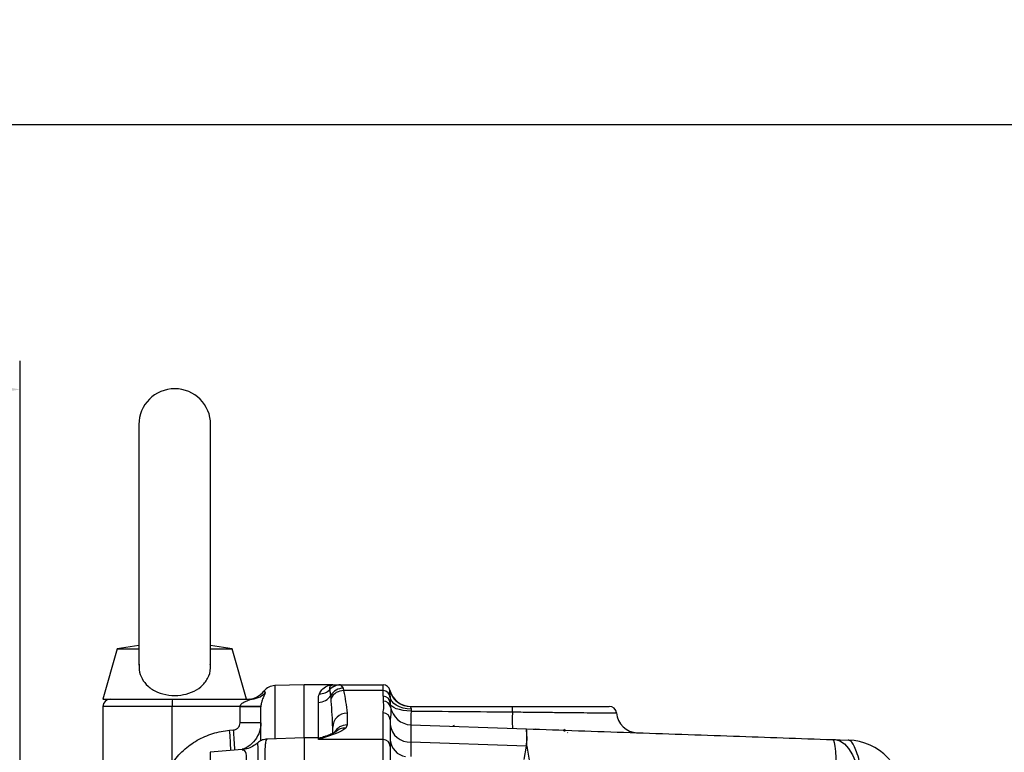
# Model space of a CAD drawing. Extents: x -28 to 1120, y -16 to 784.
# Drawn here: x 327 to 464, y 352 to 454 of the extents above; entities that cross this region are included whole.
import ezdxf

# ---------------------------------------------------------------- set-up
doc = ezdxf.new("R2010")
doc.units = 0
doc.header["$LTSCALE"] = 22.5
doc.layers.get('Defpoints').update_dxf_attribs({"linetype": 'CONTINUOUS'})
doc.layers.add('DIM', color=3, linetype='CONTINUOUS')
doc.layers.add('MAIN', color=7, linetype='CONTINUOUS')
doc.styles.get("Standard").update_dxf_attribs({"font": 'SIMPLEX.SHX'})
doc.dimstyles.new('L', dxfattribs={"dimscale": 4, "dimtxt": 2.3, "dimasz": 2, "dimexe": 1, "dimexo": 1, "dimgap": 1, "dimtad": 1, "dimdec": 4, "dimdsep": 46, "dimtxsty": 'Standard', "dimcen": 0, "dimclrd": 256, "dimclre": 256, "dimclrt": 256, "dimadec": 0, "dimazin": 0, "dimtfac": 0.6, "dimtdec": 4, "dimtmove": 0, "dimatfit": 3, "dimfxl": 0, "dimtolj": 1, "dimarcsym": 0})

# ---------------------------------------------------------------- blocks, each defined once
blk = doc.blocks.new('*D22')
at = {"layer": 'Defpoints', "color": 0}
for p in [(77.39, 439.81), (77.39, 331.98), (519.89, 305.78)]:
    blk.add_point(p, dxfattribs=at)
at = {"layer": 'DIM', "lineweight": -2}
for p, q in [((77.39, 335.98), (77.39, 443.81)), ((519.89, 309.78), (519.89, 443.81)), ((511.89, 439.81), (85.39, 439.81))]:
    blk.add_line(p, q, dxfattribs=at)
at = {"layer": 'DIM'}
for points in [[(85.39, 441.14), (85.39, 438.48), (77.39, 439.81)], [(511.89, 441.14), (511.89, 438.48), (519.89, 439.81)]]:
    blk.add_solid(points, dxfattribs=at)
at = {"layer": 'DIM', "insert": (298.64, 448.41), "char_height": 9.2, "attachment_point": 5}
blk.add_mtext('\\A1;442.5', dxfattribs=at)
blk = doc.blocks.new('*D23')
at = {"layer": 'Defpoints', "color": 0}
for p in [(77.39, 402.94), (327.39, 337.28), (77.39, 331.98)]:
    blk.add_point(p, dxfattribs=at)
at = {"layer": 'DIM', "lineweight": -2}
for p, q in [((77.39, 335.98), (77.39, 406.94)), ((327.39, 341.28), (327.39, 406.94)), ((319.39, 402.94), (85.39, 402.94))]:
    blk.add_line(p, q, dxfattribs=at)
at = {"layer": 'DIM'}
for points in [[(85.39, 404.27), (85.39, 401.6), (77.39, 402.94)], [(319.39, 404.27), (319.39, 401.6), (327.39, 402.94)]]:
    blk.add_solid(points, dxfattribs=at)
at = {"layer": 'DIM', "insert": (202.39, 411.54), "char_height": 9.2, "attachment_point": 5}
blk.add_mtext('\\A1;250', dxfattribs=at)

msp = doc.modelspace()

# ---------------------------------------------------------------- linework, layer by layer
at = {"layer": 'MAIN'}
for p, q in [((343.89008, 398.03033), (343.89008, 364.53689)), ((353.89008, 364.5331), (353.89008, 398.03033)), ((340.89008, 366.78033), (338.89008, 359.78033)), ((343.89008, 367.24909), (340.89008, 366.78033)), ((340.89008, 366.78033), (343.89008, 366.78033)), ((356.89008, 366.78033), (353.89008, 367.24909)), ((353.89008, 366.78033), (356.89008, 366.78033)), ((358.89008, 359.78033), (356.89008, 366.78033)), ((361.33329, 360.89964), (361.48086, 360.66101)), ((366.89008, 361.78033), (362.83772, 361.67422)), ((362.83772, 361.67422), (362.83772, 354.27068)), ((370.89008, 361.78033), (366.89008, 361.78033)), ((366.89008, 354.4122), (366.89008, 361.78033)), ((370.48843, 361.11819), (370.48494, 361.14035)), ((371.94569, 361.78033), (371.96885, 361.78033)), ((371.96885, 361.78033), (372.35138, 361.31921)), ((371.96885, 361.78033), (377.89008, 361.78033)), ((372.35138, 361.31921), (372.4097, 360.97781)), ((377.89008, 360.97781), (372.4097, 360.97781)), ((377.89008, 360.97781), (377.89008, 361.78033)), ((377.89008, 360.19225), (377.89008, 360.97781)), ((338.89008, 359.78033), (348.89008, 359.78033)), ((348.89008, 359.78033), (352.93223, 359.78033)), ((352.93223, 359.78033), (359.36704, 359.78033)), ((368.89008, 354.4122), (368.89008, 359.34699)), ((370.64989, 359.94052), (370.62073, 360.3198)), ((378.89008, 360.19683), (378.89008, 359.99787)), ((378.89008, 359.99787), (378.89008, 359.21232)), ((338.89008, 358.78033), (338.89008, 340.49995)), ((348.54108, 358.78033), (338.89008, 358.78033)), ((348.54108, 350.88288), (348.54108, 358.78033)), ((357.9949, 358.78033), (348.54108, 358.78033)), ((357.99478, 356.5065), (357.99478, 358.74499)), ((360.89008, 358.74499), (357.99478, 358.74499)), ((360.89008, 354.08067), (360.89008, 358.74499)), ((372.89008, 357.8373), (372.89008, 356.20655)), ((377.89008, 354.17144), (377.89008, 357.87203)), ((381.71936, 358.78033), (395.87867, 358.78033)), ((395.87867, 358.78033), (409.39008, 358.78033)), ((360.89008, 356.5065), (357.99478, 356.5065)), ((378.89008, 356.89209), (378.89008, 353.1915)), ((356.53606, 355.4591), (357.08193, 355.50459)), ((370.89008, 355.87743), (370.87477, 356.20063)), ((370.89008, 355.01193), (370.89008, 355.87743)), ((372.89008, 356.20655), (372.70852, 355.76665)), ((381.78538, 356.21415), (397.86874, 355.6525)), ((387.81438, 356.13444), (387.6009, 356.01106)), ((397.86874, 355.6525), (397.88601, 355.6519)), ((399.12668, 355.60857), (397.87715, 355.57194)), ((402.96562, 355.44693), (403.25007, 355.61133)), ((403.24066, 355.30717), (402.98223, 355.45653)), ((403.63204, 355.08098), (403.55348, 355.12639)), ((366.89008, 354.4122), (361.75826, 354.23299)), ((368.89008, 354.4122), (366.89008, 354.4122)), ((366.89008, 354.4122), (366.89008, 340.92488)), ((366.89008, 354.4122), (366.89008, 340.92622)), ((368.89008, 354.17144), (368.89008, 354.4122)), ((377.89008, 354.17144), (368.89008, 354.17144)), ((377.89008, 348.1752), (377.89008, 354.17144)), ((397.86874, 353.25397), (381.78538, 353.81561)), ((381.78538, 353.81561), (381.78538, 351.78033)), ((440.48935, 354.16416), (440.82109, 354.15257)), ((440.82109, 354.15257), (441.52315, 354.12805)), ((441.52315, 354.12805), (442.66928, 354.08804)), ((358.26914, 352.7761), (353.80292, 352.38536)), ((353.80292, 352.38536), (353.80292, 341.20827)), ((378.89008, 353.1915), (378.89008, 347.69495)), ((397.56206, 351.36255), (397.86874, 353.25397)), ((397.9117, 353.25114), (397.86874, 353.25397)), ((397.9117, 353.25114), (398.22314, 351.30558))]:
    msp.add_line(p, q, dxfattribs=at)
at = {"layer": 'MAIN', "flags": 128}
for points in [[(381.80665, 358.38446), (381.23338, 358.42773), (380.68446, 358.53661), (380.18026, 358.70705), (379.73946, 358.93275), (379.37842, 359.20533), (379.11052, 359.51467), (378.9457, 359.84931), (378.89008, 360.19683)], [(381.79232, 358.13833), (381.22115, 358.16481), (380.67463, 358.2299), (380.17291, 358.3312), (379.73447, 358.46497), (379.37549, 358.62629), (379.10918, 358.8092), (378.94536, 359.00698), (378.89008, 359.21232)], [(360.89013, 358.75954), (360.83452, 358.76006), (360.67087, 358.76133), (360.40516, 358.7633), (360.04716, 358.76588), (359.61, 358.76901), (359.10972, 358.77254), (358.56468, 358.77637), (357.9949, 358.78033)], [(440.48935, 354.16416), (440.5989, 354.05597), (440.69925, 353.7412), (440.78868, 353.22532), (440.86563, 352.51728), (440.92876, 351.62941), (440.97697, 350.57714), (441.00942, 349.37875), (441.02556, 348.05508)], [(440.82109, 354.15257), (441.48107, 353.99759), (442.11734, 353.58243), (442.71593, 352.91625), (443.26366, 352.01368), (443.74851, 350.89455), (444.15983, 349.58345), (444.48855, 348.10921), (444.72749, 346.50422)]]:
    msp.add_lwpolyline(points, dxfattribs=at)
at = {"layer": 'MAIN'}
for centre, radius, start, end in [((348.89008, 398.03033), 5, 0, 180), ((358.9714, 362.78033), 2.99999, 270.0013633, 321.3805622), ((359.36587, 362.76028), 2.97995, 270.0224212, 315.2136896), ((362.89008, 359.6749), 2, 91.5, 141.8499993), ((369.04831, 362.51234), 1.98651, 269.3041657, 316.3184669), ((371.94644, 359.79155), 1.98878, 90.021557, 137.2962537), ((371.9697, 359.7924), 1.98793, 90.0244553, 138.1702275), ((372.3621, 359.30248), 2.01676, 90.3046017, 149.7064058), ((372.41229, 358.96197), 2.01584, 90.0737402, 150.9593718), ((377.89008, 360.78033), 1, 14.4775122, 90), ((377.90001, 359.98774), 0.99012, 0.5865287, 90.5745787), ((381.72015, 361.77975), 2.99962, 196.723258, 245.6997846), ((381.76306, 361.78033), 3, 194.4775122, 270), ((339.89008, 358.78033), 1, 90, 180), ((355.73115, 359.03), 7.1944, 174.013552, 181.9887895), ((368.8993, 361.35643), 2.00946, 269.7371644, 328.9439534), ((377.90002, 359.20219), 0.99011, 0.5858461, 90.5752612), ((381.89008, 360.19226), 4, 180, 189.9451752), ((377.96585, 358.51601), 0.98555, 10.416405, 90.9110479), ((381.89008, 359.21232), 3, 180, 189.9451752), ((372.87021, 355.85717), 1.98024, 89.4251433, 179.4137627), ((377.9, 356.88195), 0.99013, 0.5867085, 90.5743989), ((381.89008, 359.21232), 3, 189.9451752, 268), ((381.71937, 361.77839), 2.99806, 245.7026743, 269.9996965), ((400.62131, 357.10832), 18.85715, 176.8688578, 182.7178855), ((415.5349, 356.84295), 19.65727, 176.5816998, 183.2722277), ((390.92506, 358.17733), 4.99017, 358.1360912, 6.9404413), ((409.39008, 357.78033), 1, 4.7429449, 90), ((413.37624, 358.1128), 3, 184.739786, 268), ((314.44318, 351.58427), 42.27086, 1.4296339, 5.2595037), ((314.89548, 351.62303), 42.36465, 1.4386329, 5.2569634), ((372.88066, 354.20338), 2.00319, 89.730643, 152.132936), ((372.6244, 353.87954), 1.88898, 87.4475625, 135.5141247), ((381.59776, 356.53587), 2.72673, 186.7759689, 273.945557), ((372.48584, 354.45323), 25.41122, 357.2949536, 2.7050464), ((378.43831, 354.24328), 19.49865, 357.0833942, 4.142761), ((368.89008, 356.41219), 2, 270, 287.7161547), ((377.9, 353.18136), 0.99013, 0.5867085, 90.5743989), ((381.47658, 354.34211), 2.59969, 185.7735227, 260.2023673), ((442.39008, 346.09291), 8, 0, 88)]:
    msp.add_arc(centre, radius, start, end, dxfattribs=at)
for centre, major_axis, ratio, start_param, end_param in [((381.89008, 357.78033), (0, 1), 0.10469849, 0.922126838, 1.204674737), ((422.89682, 357.78033), (114.54506, -1), 0.000007979, 4.345353423, 4.474576407), ((381.89008, 344.20318), (-0.1047, 12.01097), 0.002902564, 6.283058606, 6.926153614)]:
    msp.add_ellipse(centre, major_axis=major_axis, ratio=ratio, start_param=start_param, end_param=end_param, dxfattribs=at)
for points, knots in [([(343.95095, 364.66159), (343.93369, 364.39115), (343.88713, 363.66175), (344.30317, 362.59004), (345.1364, 361.51675), (346.43207, 360.71003), (348.04178, 360.28268), (349.72788, 360.28615), (351.28548, 360.69215), (352.6069, 361.47608), (353.51763, 362.62956), (353.93264, 363.76399), (353.85463, 364.48159), (353.83586, 364.65425)], [0, 0, 0, 0, 0.052636755, 0.141969007, 0.237786159, 0.343059369, 0.44980135, 0.552215536, 0.652172189, 0.754282072, 0.860689171, 0.966481772, 1, 1, 1, 1]), ([(361.48086, 360.66101), (361.49657, 360.63855), (361.48716, 360.58939), (361.42101, 360.43621), (361.36487, 360.33279), (361.22626, 360.05925), (361.14363, 359.89141), (361.02375, 359.55629), (360.98484, 359.43216), (360.93534, 359.20854), (360.92063, 359.12849), (360.89836, 358.95443), (360.8908, 358.85978), (360.89013, 358.75954)], [0, 0, 0, 0, 0.25, 0.25, 0.5, 0.5, 0.75, 0.75, 0.875, 0.875, 0.9375, 0.9375, 1, 1, 1, 1]), ([(369.02419, 360.52597), (369.12676, 360.72207), (369.37973, 361.20571), (370.04616, 361.65762), (370.60388, 361.78007), (370.8871, 361.78033), (370.89008, 361.78033)], [0, 0, 0, 0, 0.252900583, 0.623716855, 0.996039557, 1, 1, 1, 1]), ([(370.48494, 361.14035), (370.48288, 361.24054), (370.47658, 361.54681), (370.67466, 361.74035), (370.83594, 361.77949), (370.88631, 361.78032), (370.8892, 361.78033), (370.89008, 361.78033)], [0, 0, 0, 0, 0.25251643, 0.771930146, 0.98691098, 0.99600452, 1, 1, 1, 1]), ([(370.62073, 360.3198), (370.58765, 360.54577), (370.53891, 360.87869), (370.5007, 361.05996), (370.48843, 361.11819)], [0, 0, 0, 0, 0.678757959, 1, 1, 1, 1]), ([(370.89008, 361.78033), (370.89131, 361.78033), (370.89324, 361.78033), (370.89801, 361.78033), (370.91289, 361.78033), (370.97243, 361.78033), (371.12442, 361.78033), (371.36454, 361.78033), (371.63628, 361.78033), (371.84086, 361.78033), (371.91841, 361.78033)], [0, 0, 0, 0, 0.00406843, 0.00641638, 0.015808181, 0.053375384, 0.20364421, 0.518297024, 0.817413716, 1, 1, 1, 1]), ([(372.4097, 360.97781), (372.5061, 360.4625), (372.70191, 359.41588), (372.82672, 358.36883), (372.89008, 357.8373)], [0, 0, 0, 0, 0.49236209, 1, 1, 1, 1]), ([(378.89008, 360.19683), (378.88881, 360.25826), (378.88476, 360.45521), (378.8573, 360.70464), (378.84419, 360.85975), (378.84674, 360.90489), (378.8474, 360.91661)], [0, 0, 0, 0, 0.148839343, 0.477255368, 0.864251306, 1, 1, 1, 1]), ([(378.8474, 360.91661), (378.85107, 360.95406), (378.85743, 361.01891), (378.85806, 361.02694), (378.85832, 361.03033)], [0, 0, 0, 0, 0.5775653458, 1, 1, 1, 1]), ([(357.9949, 358.78033), (357.99748, 358.87333), (358.03948, 358.95843), (358.14916, 359.10251), (358.21546, 359.16224), (358.42555, 359.32382), (358.57871, 359.40627), (358.80669, 359.51523), (358.88292, 359.54883), (359.03361, 359.61214), (359.1087, 359.64201), (359.249, 359.69767), (359.31556, 359.72359), (359.38157, 359.75615), (359.3961, 359.76552), (359.39882, 359.77762), (359.38706, 359.78033), (359.36704, 359.78033)], [0, 0, 0, 0, 0.125, 0.125, 0.25, 0.25, 0.5, 0.5, 0.625, 0.625, 0.75, 0.75, 0.875, 0.875, 0.9375, 0.9375, 1, 1, 1, 1]), ([(368.89008, 359.34699), (368.8903, 359.70355), (368.89057, 360.13434), (369.00455, 360.4684), (369.02419, 360.52597)], [0, 0, 0, 0, 0.827679148, 1, 1, 1, 1]), ([(370.87477, 356.20063), (370.84742, 356.84573), (370.7886, 358.23301), (370.69823, 359.3454), (370.64989, 359.94052)], [0, 0, 0, 0, 0.4650111114, 1, 1, 1, 1]), ([(377.89008, 357.87203), (377.93907, 358.14358), (378.03704, 358.68659), (377.97913, 359.22985), (377.95018, 359.50144)], [0, 0, 0, 0, 0.500069753, 1, 1, 1, 1]), ([(378.93516, 358.6942), (378.95157, 358.58936), (379.01897, 358.15869), (378.94559, 357.43762), (378.89008, 356.89209)], [0, 0, 0, 0, 0.243453703, 1, 1, 1, 1]), ([(381.71936, 358.78033), (381.71257, 358.77901), (381.69154, 358.77493), (381.70283, 358.73635), (381.74372, 358.65077), (381.80201, 358.54628), (381.80549, 358.42491), (381.80665, 358.38446)], [0, 0, 0, 0, 0.127260262, 0.394194379, 0.490894591, 0.830310864, 1, 1, 1, 1]), ([(395.9126, 358.01502), (396.70393, 358.00676), (398.30754, 357.99002), (400.65533, 357.96547), (402.9143, 357.94181), (404.97455, 357.92022), (406.7843, 357.90124), (408.26438, 357.88571), (409.38741, 357.87393), (410.2102, 357.8653), (410.32388, 357.8641), (410.38662, 357.86345)], [0, 0, 0, 0, 0.103352168, 0.20943917, 0.316810623, 0.427256786, 0.534710023, 0.645240645, 0.752888133, 0.863625583, 1, 1, 1, 1]), ([(357.08193, 355.50459), (357.20665, 355.51499), (357.32681, 355.54858), (357.54986, 355.65899), (357.65015, 355.73498), (357.9, 356.01036), (357.99478, 356.25612), (357.99478, 356.50651)], [0, 0, 0, 0, 0.25, 0.25, 0.5, 0.5, 1, 1, 1, 1]), ([(360.89008, 356.5065), (360.88128, 356.31163), (360.8525, 355.67422), (360.49994, 354.6214), (359.67613, 353.57818), (358.87048, 352.95029), (358.34798, 352.82989), (358.25785, 352.80912)], [0, 0, 0, 0, 0.121106953, 0.396127255, 0.669558225, 0.942997272, 1, 1, 1, 1]), ([(348.54108, 350.88288), (349.00305, 351.53495), (349.52661, 352.12549), (350.40139, 352.92192), (350.70801, 353.17238), (351.35244, 353.64213), (351.68676, 353.8587), (352.71424, 354.44794), (353.43605, 354.76409), (354.57548, 355.12029), (354.96344, 355.21851), (355.74386, 355.37105), (356.13798, 355.42592), (356.53606, 355.4591)], [0, 0, 0, 0, 0.25, 0.25, 0.375, 0.375, 0.5, 0.5, 0.75, 0.75, 0.875, 0.875, 1, 1, 1, 1]), ([(372.70852, 355.76665), (372.54552, 355.6369), (372.21916, 355.37714), (371.57523, 355.09545), (370.53147, 354.68803), (369.6559, 354.41269), (368.89364, 354.17256), (368.89008, 354.17144)], [0, 0, 0, 0, 0.225353478, 0.451187894, 0.52022968, 0.997757154, 1, 1, 1, 1]), ([(371.35642, 355.24065), (371.35856, 355.24252), (371.38269, 355.26368), (371.26929, 355.18139), (370.99147, 355.04889), (370.44366, 354.82489), (369.90905, 354.63576), (369.53079, 354.51568), (369.45875, 354.49281)], [0, 0, 0, 0, 0.015243632, 0.171966743, 0.366603741, 0.613255337, 0.926335858, 1, 1, 1, 1]), ([(397.88601, 355.6519), (402.68893, 355.48418), (412.29261, 355.14882), (426.4926, 354.65293), (435.88623, 354.3249), (440.48935, 354.16416)], [0, 0, 0, 0, 0.337836812, 0.675522466, 1, 1, 1, 1]), ([(360.40404, 353.69134), (360.3537, 353.64156), (360.13177, 353.4221), (359.54395, 353.08838), (358.85737, 352.82585), (358.40983, 352.80947), (358.27042, 352.80437)], [0, 0, 0, 0, 0.1047027183, 0.4616332827, 0.8322941009, 1, 1, 1, 1]), ([(361.75702, 354.21612), (361.53731, 354.19363), (361.10292, 354.14916), (360.64451, 353.8977), (360.46809, 353.71564), (360.42368, 353.66981)], [0, 0, 0, 0, 0.433687208, 0.857466017, 1, 1, 1, 1]), ([(361.75946, 354.1985), (361.72613, 354.19685), (361.64235, 354.19271), (361.53702, 353.8167), (361.45194, 353.12654), (361.41686, 352.02656), (361.46437, 350.56779), (361.57592, 348.80798), (361.70989, 347.03), (361.86927, 345.09951), (362.03332, 343.23908), (362.15044, 342.03145), (362.20148, 341.50511)], [0, 0, 0, 0, 0.067618563, 0.169958848, 0.268658198, 0.370131393, 0.504490303, 0.606250495, 0.711020396, 0.813321283, 0.918637906, 1, 1, 1, 1]), ([(368.89008, 354.17144), (368.89195, 354.17286), (368.90056, 354.17935), (368.94555, 354.21277), (369.14546, 354.35876), (369.32999, 354.39464), (369.47962, 354.42373)], [0, 0, 0, 0, 0.0093331185, 0.0427857576, 0.2237955511, 1, 1, 1, 1]), ([(444.96151, 346.54914), (444.91379, 347.03311), (444.8029, 348.15767), (444.54476, 349.7503), (444.20959, 351.2629), (443.83339, 352.48773), (443.43983, 353.39183), (443.04509, 353.96707), (442.79455, 354.04771), (442.66928, 354.08804)], [0, 0, 0, 0, 0.111784979, 0.259743634, 0.407701227, 0.556124308, 0.704548681, 0.85227259, 1, 1, 1, 1]), ([(357.32121, 342.38626), (357.34256, 342.59124), (357.44654, 343.58945), (357.77076, 345.51237), (358.30424, 347.94285), (358.78723, 350.07414), (358.97792, 351.73901), (358.71136, 352.70783), (358.40422, 352.69358), (358.27553, 352.68761)], [0, 0, 0, 0, 0.044611713, 0.217255778, 0.386638962, 0.545356411, 0.705639634, 0.876668223, 1, 1, 1, 1]), ([(360.50505, 341.38238), (360.4823, 341.94551), (360.43615, 343.08815), (360.41485, 344.82368), (360.42, 346.5334), (360.44631, 348.1386), (360.48148, 349.62215), (360.51122, 350.91189), (360.52188, 351.99753), (360.50752, 352.83108), (360.47689, 353.39528), (360.44567, 353.68407), (360.43479, 353.66833), (360.43071, 353.66243)], [0, 0, 0, 0, 0.094117605, 0.190972083, 0.284901566, 0.381596376, 0.474803412, 0.57076023, 0.663103968, 0.758183581, 0.849634051, 0.943683492, 1, 1, 1, 1])]:
    msp.add_open_spline(points, degree=3, knots=knots, dxfattribs=at)
for points in [[(357.99478, 358.745), (357.99478, 358.75677), (357.99482, 358.76855), (357.9949, 358.78033)], [(360.89013, 358.75954), (360.89009, 358.75469), (360.89008, 358.74984), (360.89008, 358.745)]]:
    msp.add_open_spline(points, degree=3, dxfattribs=at)

# ---------------------------------------------------------------- dimensions: what is measured, and where the dimension line sits
at = {"layer": 'DIM'}
for base, p1, picture, middle in [((77.39008, 439.81076), (519.89008, 305.78033), '*D22', (298.64008, 448.41076)), ((77.39008, 402.9354), (327.39008, 337.28033), '*D23', (202.39008, 411.5354))]:
    dim = msp.add_linear_dim(base=base, p1=p1, p2=(77.39008, 331.98158), dimstyle='L', dxfattribs=at)
    dim.commit()
    dim.dimension.update_dxf_attribs({"geometry": picture, "text_midpoint": middle})

doc.saveas('drawing.dxf')
